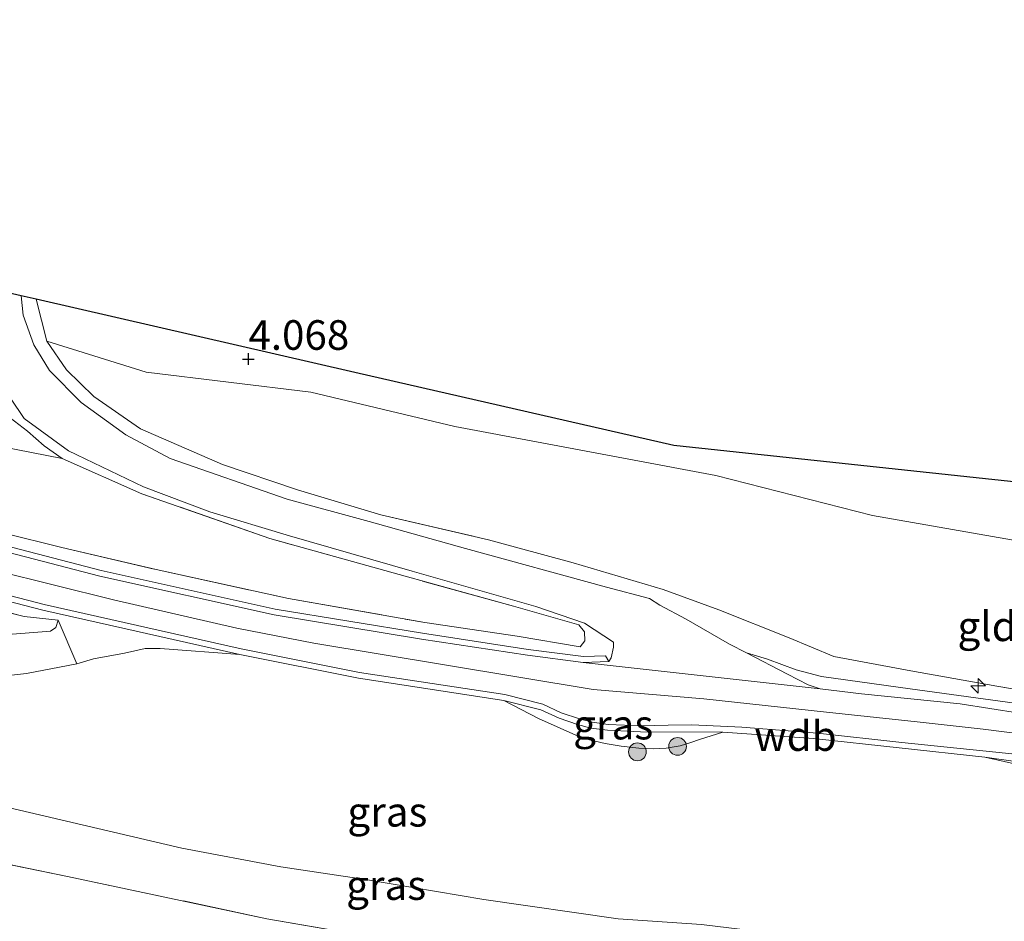
# Model space of a CAD drawing. Units: metres. Extents: x 139998 to 150008, y 437957 to 443752.
# Drawn here: x 141395 to 141478, y 442196 to 442273 of the extents above; entities that cross this region are included whole.
import ezdxf
from ezdxf.enums import TextEntityAlignment as Align

# ---------------------------------------------------------------- set-up
doc = ezdxf.new("R2010")
doc.units = ezdxf.units.M
doc.linetypes.add('IE-TERREINAFSCHEIDING', pattern=[10, 8, -2])
doc.layers.get('0').update_dxf_attribs({"lineweight": 25})
for name, color, linetype, lineweight in [('B-ME-AL-OVERIG-S-B1', 7, 'Continuous', 18), ('B-ME-GR-BOOM-S-B1', 93, 'Continuous', 18), ('B-ME-GW-KRUINLIJN-L-B1', 93, 'Continuous', 18), ('B-ME-GW-TEENLIJN-L-B1', 93, 'Continuous', 18), ('B-ME-IE-GRASLAND-GV-B6', 93, 'Continuous', 18), ('B-ME-IE-GRONDWERKLIJN-GROND_INGERICHT-GV-B6', 253, 'Continuous', 18), ('B-ME-IE-TERREINAFSCHEIDING-DOORGANG-L-B1', 8, 'IE-TERREINAFSCHEIDING-KUNSTMATIG-OPEN', 18), ('B-ME-IE-TERREINAFSCHEIDING-RASTERHEKWERK-L-B1', 8, 'IE-TERREINAFSCHEIDING', 18), ('B-ME-VH-VERH_SOORT-BITUMEN-GV-B6', 8, 'IE-TERREINAFSCHEIDING-NATUURLIJK-HOUTWAL', 18), ('B-ME-VH-VERH_SOORT-GV-B6', 8, 'Continuous', 18), ('B-ME-VH-VERH_SOORT-HALF_VERHARDING-GV-B6', 8, 'IE-TERREINAFSCHEIDING-NATUURLIJK-HOUTWAL', 18), ('B-ME-VH-VERH_SOORT-KLINKERS-GV-B6', 8, 'IE-TERREINAFSCHEIDING-NATUURLIJK-HOUTWAL', 18)]:
    doc.layers.add(name, color=color, linetype=linetype, lineweight=lineweight)
doc.layers.add('B-ME-GW-HOOGTEPUNT-S-B1', color=10, linetype='Continuous')
doc.layers.add('B-ME-KG-KADASTRAAL-OPNAMEDTMGRENS-L-B1', color=10, linetype='Continuous')
doc.styles.add('NLCS-ISO', font='NLCS-ISO.TTF')
doc.linetypes.add('IE-TERREINAFSCHEIDING-KUNSTMATIG-OPEN', pattern='A,7,-1.5,[67,NLCS.SHX,S=0.75,R=0,X=0,Y=0],-1.5', length=10)
doc.linetypes.add('IE-TERREINAFSCHEIDING-NATUURLIJK-HOUTWAL', pattern='A,7,-1.5,[67,NLCS.SHX,S=0.75,R=45,X=0,Y=0],-1.5,7,-1.5,[70,NLCS.SHX,S=0.75,R=0,X=0,Y=0],-1.5', length=20)

# ---------------------------------------------------------------- blocks, each defined once
blk = doc.blocks.new('hecto')
for p, q in [((0, 0.625), (-0.625, 0)), ((0, -0.625), (0, 0.625)), ((-0.625, 0), (0.625, 0)), ((0.625, 0), (0, -0.625))]:
    blk.add_line(p, q)
blk = doc.blocks.new('hoogtepunt')
for p, q in [((-0.5, 0), (0.5, 0)), ((0, 0.5), (0, -0.5))]:
    blk.add_line(p, q)
blk = doc.blocks.new('boom')
h = blk.add_hatch(color=256)
edge = h.paths.add_edge_path()
edge.add_arc((0, 0), 0.75, 0, 360)
blk.add_circle((0, 0), 0.75)

msp = doc.modelspace()

# ---------------------------------------------------------------- linework, layer by layer
at = {"layer": 'B-ME-GW-KRUINLIJN-L-B1'}
for points in [[(141297.257, 442252.941, 8.912), (141303.439, 442251.103, 8.778), (141317.174, 442247.15, 8.725), (141329.25, 442243.742, 8.688), (141340.036, 442240.49, 8.745), (141353.056, 442236.664, 8.712), (141363.343, 442233.827, 8.712), (141372.019, 442231.283, 8.766), (141383.478, 442228.294, 8.725), (141392.898, 442225.989, 8.762), (141402.886, 442223.534, 8.795), (141413.31, 442221.139, 8.815), (141419.82, 442219.862, 8.782), (141430.842, 442218.023, 8.737), (141443.416, 442215.937, 8.774), (141452.766, 442215.151, 8.824), (141463.138, 442214.038, 8.729), (141470.797, 442213.216, 8.7), (141476.354, 442212.607, 8.745), (141482.371, 442211.852, 8.688)], [(141413.556, 442218.903, 8.739), (141406.826, 442219.418, 8.735), (141405.565, 442219.402, 8.603), (141403.818, 442219.015, 8.472), (141401.184, 442218.528, 8.412), (141399.797, 442218.111, 8.234), (141395.524, 442217.29, 7.683), (141388.998, 442216.569, 6.864), (141382.746, 442216.516, 6.232), (141376.322, 442216.746, 5.774), (141370.353, 442216.731, 5.231), (141368.205, 442216.616, 5.006), (141365.184, 442216.307, 4.696), (141364.257, 442216.087, 4.569), (141363.798, 442215.796, 4.539), (141363.553, 442215.342, 4.471), (141363.32, 442214.794, 4.361), (141363.248, 442214.191, 4.242), (141363.429, 442213.411, 4.17), (141363.85, 442212.549, 4.022), (141364.204, 442211.62, 3.988), (141364.137, 442207.571, 3.919), (141363.892, 442203.775, 3.788)], [(141413.556, 442218.903, 8.739), (141423.576, 442216.907, 8.722), (141435.852, 442215.029, 8.71)], [(141454.359, 442212.343, 8.794), (141452.387, 442211.721, 8.647), (141451.675, 442211.488, 8.643), (141450.761, 442211.195, 8.664), (141449.571, 442211.002, 8.689), (141448.517, 442210.939, 8.697), (141447.28, 442210.988, 8.718), (141445.781, 442211.177, 8.731), (141444.429, 442211.402, 8.739), (141443.107, 442211.706, 8.782), (141441.946, 442212.086, 8.803), (141438.791, 442213.507, 8.79), (141435.852, 442215.029, 8.71)], [(141454.359, 442212.343, 8.794), (141462.024, 442211.819, 8.74), (141476.489, 442210.238, 8.673), (141488.802, 442207.485, 8.523)]]:
    msp.add_polyline3d(points, dxfattribs=at)
at = {"layer": 'B-ME-GW-TEENLIJN-L-B1'}
for points in [[(141397.263, 442245.379, 4.216), (141405.636, 442242.754, 4.253), (141419.543, 442241.076, 4.335), (141431.72, 442238.156, 4.549), (141453.786, 442234.025, 4.685), (141467.002, 442230.661, 4.797), (141483.895, 442227.705, 4.768), (141500.698, 442224.204, 4.805), (141517.107, 442220.199, 4.743), (141527.737, 442217.709, 4.599), (141546.988, 442210.941, 4.508), (141555.914, 442207.668, 4.578), (141557.486, 442206.915, 4.615)], [(141393.156, 442236.604, 5.093), (141393.373, 442236.487, 5.153), (141398.56, 442235.465, 5.027)], [(141398.212, 442221.798, 8.671), (141398.007, 442221.2, 8.342), (141397.564, 442220.884, 8.14), (141385.343, 442219.931, 6.819), (141374.375, 442220.487, 5.896), (141365.276, 442220.066, 5.226)], [(141355.158, 442199.867, 3.151), (141357.025, 442198.778, 3.189), (141358.106, 442198.273, 3.198), (141359.377, 442197.927, 3.206), (141361.036, 442197.671, 3.189), (141362.697, 442197.549, 3.164), (141363.959, 442197.699, 3.164), (141364.953, 442197.985, 3.214), (141365.667, 442198.368, 3.223), (141366.22, 442198.805, 3.223), (141366.792, 442199.819, 3.219), (141367.264, 442201.718, 3.193), (141367.624, 442206.796, 3.367), (141367.53, 442209.155, 3.367), (141367.496, 442209.839, 3.363), (141367.706, 442210.842, 3.371), (141368.221, 442211.562, 3.371), (141368.721, 442211.973, 3.371), (141369.541, 442212.274, 3.376), (141370.293, 442212.375, 3.376), (141370.962, 442212.235, 3.376), (141382.289, 442209.335, 3.401), (141394.457, 442205.877, 3.121), (141408.654, 442202.54, 2.997)], [(141408.654, 442202.54, 2.997), (141417.014, 442200.973, 3.014), (141424.167, 442199.89, 3.079), (141434.172, 442198.225, 3.24), (141445.519, 442196.567, 3.067), (141452.568, 442196.1, 3.071), (141468.731, 442194.126, 3.294), (141481.242, 442192.5, 3.224), (141484.345, 442191.821, 3.17)]]:
    msp.add_polyline3d(points, dxfattribs=at)
at = {"layer": 'B-ME-IE-GRASLAND-GV-B6'}
for points in [[(141329.405, 442241.32, 8.704), (141335.908, 442239.285, 8.749), (141338.944, 442238.495, 8.721), (141338.9, 442237.997, 8.739), (141340.805, 442237.831, 8.772), (141348.578, 442235.57, 8.702), (141360.993, 442232.089, 8.66), (141375.291, 442228.244, 8.681), (141396.904, 442222.658, 8.854), (141413.556, 442218.903, 8.739), (141406.826, 442219.418, 8.735), (141405.565, 442219.402, 8.603), (141403.818, 442219.015, 8.472), (141401.184, 442218.528, 8.412), (141399.797, 442218.111, 8.234), (141398.212, 442221.798, 8.671), (141395.33, 442222.124, 8.655), (141384.092, 442224.945, 8.712), (141369.905, 442228.824, 8.749), (141350.573, 442234.341, 8.671), (141333.075, 442239.436, 8.634), (141310.923, 442246.102, 8.725), (141297.605, 442249.896, 8.774)], [(141297.605, 442249.896, 8.774), (141310.923, 442246.102, 8.725), (141333.075, 442239.436, 8.634), (141350.573, 442234.341, 8.671), (141369.905, 442228.824, 8.749), (141384.092, 442224.945, 8.712), (141395.33, 442222.124, 8.655), (141398.212, 442221.798, 8.671)], [(141479.85, 442214.674, 8.685), (141470.205, 442216.011, 8.705), (141462.688, 442217.061, 8.655), (141460.569, 442217.612, 8.676), (141458.127, 442218.505, 8.672), (141456.371, 442219.04, 8.658), (141454.938, 442219.787, 8.663), (141451.254, 442221.889, 8.527), (141449.042, 442223.072, 8.465), (141448.168, 442223.627, 8.321), (141444.525, 442224.603, 7.897), (141432.63, 442227.853, 7.082), (141424.495, 442230.135, 6.518), (141417.56, 442232.017, 6.147), (141407.663, 442235.463, 5.282), (141403.932, 442237.461, 5.048), (141400.158, 442240.205, 4.599), (141397.463, 442242.888, 4.298), (141396.139, 442245.071, 4.064), (141395.239, 442247.575, 3.812), (141395.09, 442249.205, 3.676), (141396.346, 442248.917, 3.864)], [(141396.346, 442248.917, 3.864), (141397.263, 442245.379, 4.216), (141398.907, 442242.949, 4.401), (141401.217, 442240.699, 4.768), (141405.166, 442237.978, 5.163), (141412.082, 442234.97, 5.562), (141418.43, 442232.827, 6.052), (141425.473, 442230.717, 6.616), (141434.566, 442228.602, 7.292), (141441.709, 442226.65, 7.708), (141449.334, 442224.385, 8.334), (141454.04, 442222.687, 8.366), (141459.972, 442220.323, 8.465), (141463.745, 442218.746, 8.498), (141470.252, 442217.539, 8.638), (141477.508, 442216.241, 8.721), (141485.96, 442214.787, 8.638)], [(141392.94, 442242.349, 4.059), (141395.331, 442238.844, 4.533), (141399.079, 442236.119, 4.846), (141405.422, 442233.06, 5.299), (141411.019, 442230.952, 5.723), (141417.756, 442228.94, 6.131), (141428.109, 442225.939, 6.938), (141438.564, 442222.975, 7.761), (141442.676, 442221.549, 8.202), (141445.125, 442219.946, 8.494), (141445.138, 442219.518, 8.572), (141444.943, 442218.631, 8.655), (141444.73, 442218.302, 8.646), (141444.453, 442218.793, 8.633), (141442.584, 442218.733, 8.636), (141437.918, 442219.338, 8.689), (141428.98, 442220.703, 8.714), (141416.546, 442222.75, 8.739), (141401.833, 442226.011, 8.767), (141390.993, 442228.824, 8.715)], [(141393.525, 442229.196, 8.622), (141398.528, 442227.932, 8.77), (141406.476, 442226.078, 8.729), (141417.668, 442223.645, 8.77), (141429.186, 442221.6, 8.737), (141436.984, 442220.446, 8.704), (141442.312, 442219.565, 8.716), (141442.7, 442220.054, 8.626), (141442.685, 442220.826, 8.506), (141442.195, 442221.409, 8.198), (141436.693, 442222.99, 7.716), (141427.536, 442225.511, 7.016), (141416.084, 442228.7, 6.201), (141405.277, 442232.478, 5.464), (141398.56, 442235.465, 5.027), (141397.039, 442236.526, 4.944), (141395.61, 442237.765, 4.843), (141394.157, 442238.905, 4.822)], [(141398.212, 442221.798, 8.671), (141398.007, 442221.2, 8.342), (141397.564, 442220.884, 8.14), (141385.343, 442219.931, 6.819)], [(141388.998, 442216.569, 6.864), (141395.524, 442217.29, 7.683), (141399.797, 442218.111, 8.234), (141401.184, 442218.528, 8.412), (141403.818, 442219.015, 8.472), (141405.565, 442219.402, 8.603), (141406.826, 442219.418, 8.735), (141413.556, 442218.903, 8.739)], [(141413.556, 442218.903, 8.739), (141423.576, 442216.907, 8.722), (141435.852, 442215.029, 8.71), (141438.791, 442213.507, 8.79), (141441.946, 442212.086, 8.803), (141443.107, 442211.706, 8.782), (141444.429, 442211.402, 8.739), (141445.781, 442211.177, 8.731), (141447.28, 442210.988, 8.718), (141448.517, 442210.939, 8.697), (141449.571, 442211.002, 8.689), (141450.761, 442211.195, 8.664), (141451.675, 442211.488, 8.643), (141452.387, 442211.721, 8.647), (141454.359, 442212.343, 8.794), (141462.024, 442211.819, 8.74), (141476.489, 442210.238, 8.673), (141488.802, 442207.485, 8.523)], [(141447.41, 442212.382, 8.656), (141454.359, 442212.343, 8.794), (141452.387, 442211.721, 8.647), (141451.675, 442211.488, 8.643), (141450.761, 442211.195, 8.664), (141449.571, 442211.002, 8.689), (141448.517, 442210.939, 8.697), (141447.28, 442210.988, 8.718), (141445.781, 442211.177, 8.731), (141444.429, 442211.402, 8.739), (141443.107, 442211.706, 8.782), (141441.946, 442212.086, 8.803), (141438.791, 442213.507, 8.79), (141435.852, 442215.029, 8.71), (141438.981, 442214.226, 8.726), (141440.528, 442213.528, 8.714), (141442.099, 442212.998, 8.685), (141443.221, 442212.69, 8.652), (141444.62, 442212.502, 8.644), (141447.41, 442212.382, 8.656)], [(141427.279, 442194.61, 2.868), (141415.846, 442196.591, 2.742), (141399.003, 442200.161, 2.735), (141382.617, 442203.507, 2.989), (141368.932, 442206.529, 3.267), (141367.624, 442206.796, 3.367), (141367.53, 442209.155, 3.367), (141367.496, 442209.839, 3.363), (141367.706, 442210.842, 3.371), (141368.221, 442211.562, 3.371), (141368.721, 442211.973, 3.371), (141369.541, 442212.274, 3.376), (141370.293, 442212.375, 3.376), (141370.962, 442212.235, 3.376), (141382.289, 442209.335, 3.401), (141394.457, 442205.877, 3.121), (141408.654, 442202.54, 2.997)], [(141356.667, 442209.8, 3.341), (141355.956, 442205.113, 3.142), (141355.401, 442201.766, 3.098), (141355.158, 442199.867, 3.151), (141357.025, 442198.778, 3.189), (141358.106, 442198.273, 3.198), (141359.377, 442197.927, 3.206), (141361.036, 442197.671, 3.189), (141362.697, 442197.549, 3.164), (141363.959, 442197.699, 3.164), (141364.953, 442197.985, 3.214), (141365.667, 442198.368, 3.223), (141366.22, 442198.805, 3.223), (141366.792, 442199.819, 3.219), (141367.264, 442201.718, 3.193), (141367.624, 442206.796, 3.367), (141368.932, 442206.529, 3.267), (141382.617, 442203.507, 2.989), (141399.003, 442200.161, 2.735), (141415.846, 442196.591, 2.742), (141427.279, 442194.61, 2.868)], [(141488.802, 442207.485, 8.523), (141476.489, 442210.238, 8.673), (141484.656, 442209.088, 8.606)], [(141452.568, 442196.1, 3.071), (141445.519, 442196.567, 3.067), (141434.172, 442198.225, 3.24), (141424.167, 442199.89, 3.079), (141417.014, 442200.973, 3.014), (141408.654, 442202.54, 2.997), (141394.457, 442205.877, 3.121)], [(141408.654, 442202.54, 2.997), (141417.014, 442200.973, 3.014), (141424.167, 442199.89, 3.079), (141434.172, 442198.225, 3.24), (141445.519, 442196.567, 3.067), (141452.568, 442196.1, 3.071), (141468.731, 442194.126, 3.294), (141481.242, 442192.5, 3.224)]]:
    msp.add_polyline3d(points, dxfattribs=at)
at = {"layer": 'B-ME-IE-GRONDWERKLIJN-GROND_INGERICHT-GV-B6'}
for points in [[(141560.758, 442214.903, 3.85), (141558.547, 442209.243, 4.269), (141557.486, 442206.915, 4.615), (141555.914, 442207.668, 4.578), (141546.988, 442210.941, 4.508), (141527.737, 442217.709, 4.599), (141517.107, 442220.199, 4.743), (141500.698, 442224.204, 4.805), (141483.895, 442227.705, 4.768), (141467.002, 442230.661, 4.797), (141453.786, 442234.025, 4.685), (141431.72, 442238.156, 4.549), (141419.543, 442241.076, 4.335), (141405.636, 442242.754, 4.253), (141397.263, 442245.379, 4.216), (141396.346, 442248.917, 3.864), (141423.28, 442242.74, 4.042), (141450.214, 442236.563, 4.22), (141479.456, 442233.438, 4.117), (141508.699, 442230.314, 4.014), (141533.03, 442223.358, 3.92), (141557.361, 442216.401, 3.825), (141560.758, 442214.903, 3.85)], [(141397.263, 442245.379, 4.216), (141405.636, 442242.754, 4.253), (141419.543, 442241.076, 4.335), (141431.72, 442238.156, 4.549), (141453.786, 442234.025, 4.685), (141467.002, 442230.661, 4.797), (141483.895, 442227.705, 4.768)], [(141485.96, 442214.787, 8.638), (141477.508, 442216.241, 8.721), (141470.252, 442217.539, 8.638), (141463.745, 442218.746, 8.498), (141459.972, 442220.323, 8.465), (141454.04, 442222.687, 8.366), (141449.334, 442224.385, 8.334), (141441.709, 442226.65, 7.708), (141434.566, 442228.602, 7.292), (141425.473, 442230.717, 6.616), (141418.43, 442232.827, 6.052), (141412.082, 442234.97, 5.562), (141405.166, 442237.978, 5.163), (141401.217, 442240.699, 4.768), (141398.907, 442242.949, 4.401), (141397.263, 442245.379, 4.216)], [(141398.56, 442235.465, 5.027), (141393.373, 442236.487, 5.153), (141394.157, 442238.905, 4.822), (141395.61, 442237.765, 4.843), (141397.039, 442236.526, 4.944), (141398.56, 442235.465, 5.027)], [(141398.56, 442235.465, 5.027), (141405.277, 442232.478, 5.464), (141416.084, 442228.7, 6.201), (141427.536, 442225.511, 7.016), (141436.693, 442222.99, 7.716), (141442.195, 442221.409, 8.198), (141442.685, 442220.826, 8.506), (141442.7, 442220.054, 8.626), (141442.312, 442219.565, 8.716), (141436.984, 442220.446, 8.704), (141429.186, 442221.6, 8.737), (141417.668, 442223.645, 8.77), (141406.476, 442226.078, 8.729), (141398.528, 442227.932, 8.77), (141393.525, 442229.196, 8.622), (141392.077, 442229.647, 8.615), (141391.615, 442229.891, 8.615), (141392.902, 442234.58, 6.19), (141393.373, 442236.487, 5.153), (141398.56, 442235.465, 5.027)]]:
    msp.add_polyline3d(points, dxfattribs=at)
at = {"layer": 'B-ME-IE-TERREINAFSCHEIDING-DOORGANG-L-B1'}
msp.add_line((141397.263, 442245.379, 4.216), (141396.346, 442248.917, 3.864), dxfattribs=at)
at = {"layer": 'B-ME-IE-TERREINAFSCHEIDING-RASTERHEKWERK-L-B1'}
for points in [[(141398.212, 442221.798, 8.671), (141395.33, 442222.124, 8.655), (141384.092, 442224.945, 8.712), (141369.905, 442228.824, 8.749), (141350.573, 442234.341, 8.671), (141333.075, 442239.436, 8.634), (141310.923, 442246.102, 8.725), (141297.605, 442249.896, 8.774), (141296.506, 442250.232, 8.813)], [(141397.263, 442245.379, 4.216), (141398.907, 442242.949, 4.401), (141401.217, 442240.699, 4.768), (141405.166, 442237.978, 5.163), (141412.082, 442234.97, 5.562), (141418.43, 442232.827, 6.052), (141425.473, 442230.717, 6.616), (141434.566, 442228.602, 7.292), (141441.709, 442226.65, 7.708), (141449.334, 442224.385, 8.334), (141454.04, 442222.687, 8.366), (141459.972, 442220.323, 8.465), (141463.745, 442218.746, 8.498), (141470.252, 442217.539, 8.638), (141477.508, 442216.241, 8.721), (141485.96, 442214.787, 8.638)], [(141394.157, 442238.905, 4.822), (141395.61, 442237.765, 4.843), (141397.039, 442236.526, 4.944), (141398.56, 442235.465, 5.027)], [(141442.195, 442221.409, 8.198), (141436.693, 442222.99, 7.716), (141427.536, 442225.511, 7.016), (141416.084, 442228.7, 6.201), (141405.277, 442232.478, 5.464), (141398.56, 442235.465, 5.027)], [(141391.615, 442229.891, 8.615), (141392.077, 442229.647, 8.615), (141393.525, 442229.196, 8.622), (141398.528, 442227.932, 8.77)], [(141398.528, 442227.932, 8.77), (141406.476, 442226.078, 8.729), (141417.668, 442223.645, 8.77), (141429.186, 442221.6, 8.737), (141436.984, 442220.446, 8.704), (141442.312, 442219.565, 8.716)], [(141442.312, 442219.565, 8.716), (141442.7, 442220.054, 8.626), (141442.685, 442220.826, 8.506), (141442.195, 442221.409, 8.198)], [(141363.278, 442207.799, 3.843), (141364.137, 442207.571, 3.919), (141367.624, 442206.796, 3.367), (141368.932, 442206.529, 3.267), (141382.617, 442203.507, 2.989), (141399.003, 442200.161, 2.735), (141415.846, 442196.591, 2.742), (141427.279, 442194.61, 2.868), (141438.813, 442192.728, 2.622)]]:
    msp.add_polyline3d(points, dxfattribs=at)
at = {"layer": 'B-ME-KG-KADASTRAAL-OPNAMEDTMGRENS-L-B1'}
msp.add_polyline3d([(141652.926, 442175.038, 3.866), (141618.34, 442189.512, 3.788), (141589.549, 442202.208, 3.819), (141560.758, 442214.903, 3.85), (141557.361, 442216.401, 3.825), (141533.03, 442223.358, 3.92), (141508.699, 442230.314, 4.014), (141479.456, 442233.438, 4.117), (141450.214, 442236.563, 4.22), (141423.28, 442242.74, 4.042), (141396.346, 442248.917, 3.864), (141395.09, 442249.205, 3.676), (141390.036, 442250.364, 3.605), (141387.78, 442250.882, 3.819), (141383.197, 442251.933, 3.701), (141347.428, 442261.083, 4.111), (141315.801, 442269.173, 4.239), (141314.87, 442269.411, 3.984), (141311.646, 442270.236, 4.099), (141311.045, 442270.389, 4.116), (141302.685, 442272.528, 3.913)], dxfattribs=at)
at = {"layer": 'B-ME-VH-VERH_SOORT-BITUMEN-GV-B6'}
for points in [[(141330.154, 442245.35, 8.646), (141346.078, 442240.668, 8.675), (141349.424, 442239.639, 8.692), (141357.097, 442237.548, 8.675), (141369.139, 442234.174, 8.7), (141383.625, 442230.22, 8.696), (141401.716, 442225.525, 8.782), (141416.451, 442222.259, 8.754), (141428.902, 442220.209, 8.729), (141437.848, 442218.843, 8.704), (141442.56, 442218.232, 8.651), (141462.601, 442216.001, 8.754), (141466.071, 442215.583, 8.737), (141474.419, 442214.745, 8.712), (141481.939, 442213.55, 8.704)], [(141480.166, 442210.389, 8.614), (141469.483, 442211.464, 8.679), (141462.368, 442212.26, 8.704), (141455.965, 442212.781, 8.729), (141451.76, 442212.959, 8.692), (141449.758, 442212.947, 8.696), (141447.432, 442212.881, 8.638), (141444.664, 442213, 8.626), (141443.321, 442213.181, 8.634), (141442.245, 442213.476, 8.667), (141440.711, 442213.994, 8.696), (141439.147, 442214.699, 8.708), (141435.952, 442215.519, 8.692), (141423.663, 442217.399, 8.704), (141413.66, 442219.392, 8.721), (141397.022, 442223.144, 8.836), (141375.418, 442228.727, 8.663)]]:
    msp.add_polyline3d(points, dxfattribs=at)
at = {"layer": 'B-ME-VH-VERH_SOORT-GV-B6'}
for points in [[(141390.993, 442228.824, 8.715), (141401.833, 442226.011, 8.767), (141416.546, 442222.75, 8.739), (141428.98, 442220.703, 8.714), (141437.918, 442219.338, 8.689), (141442.584, 442218.733, 8.636), (141444.453, 442218.793, 8.633), (141444.73, 442218.302, 8.646), (141442.56, 442218.232, 8.651), (141437.848, 442218.843, 8.704), (141428.902, 442220.209, 8.729), (141416.451, 442222.259, 8.754), (141401.716, 442225.525, 8.782), (141383.625, 442230.22, 8.696)], [(141484.656, 442209.088, 8.606), (141476.489, 442210.238, 8.673), (141462.024, 442211.819, 8.74), (141454.359, 442212.343, 8.794), (141447.41, 442212.382, 8.656), (141444.62, 442212.502, 8.644), (141443.221, 442212.69, 8.652), (141442.099, 442212.998, 8.685), (141440.528, 442213.528, 8.714), (141438.981, 442214.226, 8.726), (141435.852, 442215.029, 8.71), (141423.576, 442216.907, 8.722), (141413.556, 442218.903, 8.739), (141396.904, 442222.658, 8.854), (141375.291, 442228.244, 8.681)], [(141375.418, 442228.727, 8.663), (141397.022, 442223.144, 8.836), (141413.66, 442219.392, 8.721), (141423.663, 442217.399, 8.704), (141435.952, 442215.519, 8.692), (141439.147, 442214.699, 8.708), (141440.711, 442213.994, 8.696), (141442.245, 442213.476, 8.667), (141443.321, 442213.181, 8.634), (141444.664, 442213, 8.626), (141447.432, 442212.881, 8.638)], [(141481.939, 442213.55, 8.704), (141474.419, 442214.745, 8.712), (141466.071, 442215.583, 8.737), (141462.601, 442216.001, 8.754), (141461.565, 442216.353, 8.745), (141459.833, 442217.235, 8.716), (141456.371, 442219.04, 8.658), (141458.127, 442218.505, 8.672), (141460.569, 442217.612, 8.676), (141462.688, 442217.061, 8.655), (141470.205, 442216.011, 8.705), (141479.85, 442214.674, 8.685)], [(141447.432, 442212.881, 8.638), (141449.758, 442212.947, 8.696), (141451.76, 442212.959, 8.692), (141455.965, 442212.781, 8.729), (141462.368, 442212.26, 8.704), (141469.483, 442211.464, 8.679), (141480.166, 442210.389, 8.614)]]:
    msp.add_polyline3d(points, dxfattribs=at)
at = {"layer": 'B-ME-VH-VERH_SOORT-HALF_VERHARDING-GV-B6'}
for points in [[(141385.343, 442219.931, 6.819), (141397.564, 442220.884, 8.14), (141398.007, 442221.2, 8.342), (141398.212, 442221.798, 8.671), (141399.797, 442218.111, 8.234)], [(141399.797, 442218.111, 8.234), (141395.524, 442217.29, 7.683), (141388.998, 442216.569, 6.864)]]:
    msp.add_polyline3d(points, dxfattribs=at)
at = {"layer": 'B-ME-VH-VERH_SOORT-KLINKERS-GV-B6'}
for points in [[(141390.036, 442250.364, 3.605), (141395.09, 442249.205, 3.676)], [(141395.09, 442249.205, 3.676), (141395.239, 442247.575, 3.812), (141396.139, 442245.071, 4.064), (141397.463, 442242.888, 4.298), (141400.158, 442240.205, 4.599), (141403.932, 442237.461, 5.048), (141407.663, 442235.463, 5.282), (141417.56, 442232.017, 6.147), (141424.495, 442230.135, 6.518), (141432.63, 442227.853, 7.082), (141444.525, 442224.603, 7.897), (141448.168, 442223.627, 8.321), (141449.042, 442223.072, 8.465), (141451.254, 442221.889, 8.527), (141454.938, 442219.787, 8.663), (141456.371, 442219.04, 8.658), (141459.833, 442217.235, 8.716), (141461.565, 442216.353, 8.745), (141462.601, 442216.001, 8.754), (141442.56, 442218.232, 8.651), (141444.73, 442218.302, 8.646), (141444.943, 442218.631, 8.655), (141445.138, 442219.518, 8.572), (141445.125, 442219.946, 8.494), (141442.676, 442221.549, 8.202), (141438.564, 442222.975, 7.761), (141428.109, 442225.939, 6.938), (141417.756, 442228.94, 6.131), (141411.019, 442230.952, 5.723), (141405.422, 442233.06, 5.299), (141399.079, 442236.119, 4.846), (141395.331, 442238.844, 4.533), (141392.94, 442242.349, 4.059)]]:
    msp.add_polyline3d(points, dxfattribs=at)

# ---------------------------------------------------------------- block references
at = {"layer": 'B-ME-AL-OVERIG-S-B1', "rotation": 90}
msp.add_blockref('hecto', (141475.936, 442216.254, 8.692), dxfattribs=at)
at = {"layer": 'B-ME-GR-BOOM-S-B1', "rotation": 90}
for p in [(141447.149, 442210.685, 8.726), (141450.541, 442211.147, 8.714)]:
    msp.add_blockref('boom', p, dxfattribs=at)
at = {"layer": 'B-ME-GW-HOOGTEPUNT-S-B1', "rotation": 90}
msp.add_blockref('hoogtepunt', (141414.281, 442243.864, 4.068), dxfattribs=at)
msp.add_blockref('hoogtepunt', (141414.281, 442243.864, 4.068), dxfattribs=at)

# ---------------------------------------------------------------- texts
at = {"layer": 'B-ME-GW-HOOGTEPUNT-S-B1', "ltscale": 0.2, "style": 'NLCS-ISO'}
msp.add_text('4.068', height=2.5, dxfattribs=at).set_placement((141414.281, 442243.864, 4.068), align=Align.BOTTOM_LEFT)
msp.add_text('4.068', height=2.5, dxfattribs=at).set_placement((141414.281, 442243.864, 4.068), align=Align.BOTTOM_LEFT)
at = {"layer": 'B-ME-GW-KRUINLIJN-L-B1', "ltscale": 0.2, "style": 'NLCS-ISO'}
msp.add_text('wdb', height=2.5, dxfattribs=at).set_placement((141460.4986, 442212.0177), align=Align.MIDDLE_CENTER)
at = {"layer": 'B-ME-IE-GRASLAND-GV-B6', "ltscale": 0.2, "style": 'NLCS-ISO'}
for p in [(141445.1055, 442212.984), (141426.025, 442205.6195), (141425.9205, 442199.429)]:
    msp.add_text('gras', height=2.5, dxfattribs=at).set_placement(p, align=Align.MIDDLE_CENTER)
at = {"layer": 'B-ME-IE-GRONDWERKLIJN-GROND_INGERICHT-GV-B6', "ltscale": 0.2, "style": 'NLCS-ISO'}
msp.add_text('gld', height=2.5, dxfattribs=at).set_placement((141476.6937, 442221.2905), align=Align.MIDDLE_CENTER)

doc.saveas('drawing.dxf')
